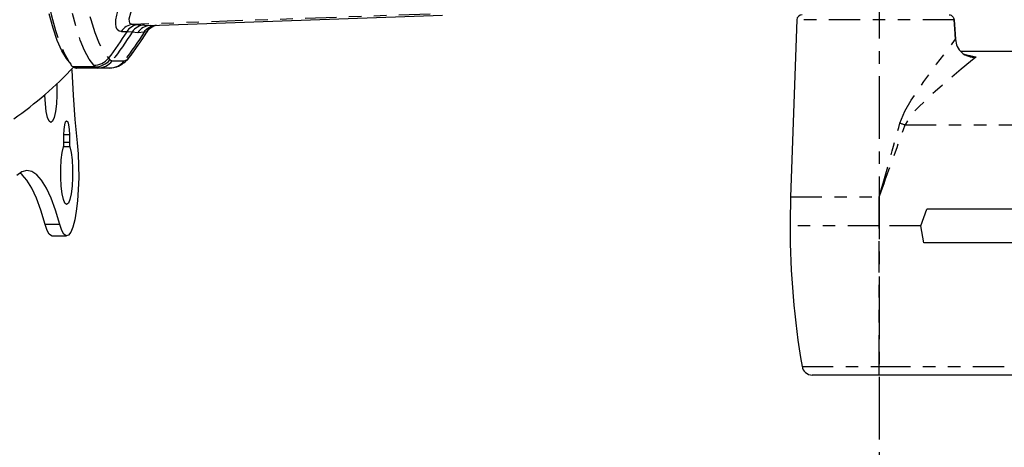
# Model space of a CAD drawing. Extents: x 4 to 132, y 2 to 86.
# Drawn here: x 76 to 84, y 36 to 39 of the extents above; entities that cross this region are included whole.
import ezdxf

# ---------------------------------------------------------------- set-up
doc = ezdxf.new("R2010")
doc.units = 0
doc.header["$PDSIZE"] = -1
doc.linetypes.add('CENTERX2', pattern=[0.8, 0.5, -0.1, 0.1, -0.1])
doc.linetypes.add('PHANTOM', pattern=[0.5, 0.25, -0.05, 0.05, -0.05, 0.05, -0.05])
doc.layers.get('0').update_dxf_attribs({"linetype": 'CONTINUOUS'})
doc.layers.get('DEFPOINTS').update_dxf_attribs({"linetype": 'CONTINUOUS'})
doc.styles.add('SLDTEXTSTYLE0', font='TXT', dxfattribs={"width": 0.75})
doc.dimstyles.new('SLDDIMSTYLE0', dxfattribs={"dimtxt": 1.102362, "dimasz": 1.248, "dimexe": 1, "dimexo": 0.0625, "dimgap": 0.275591, "dimtad": 0, "dimtih": 1, "dimtoh": 1, "dimdec": 1, "dimlfac": 0.75, "dimzin": 12, "dimtxsty": 'SLDTEXTSTYLE0', "dimsah": 1, "dimcen": 0.09, "dimclrd": 7, "dimclre": 7, "dimclrt": 7, "dimazin": 3, "dimtfac": 1, "dimtdec": 4, "dimtofl": 0, "dimtmove": 0, "dimatfit": 3, "dimtolj": 1, "dimtzin": 12})
doc.dimstyles.new('SLDDIMSTYLE2', dxfattribs={"dimtxt": 1.102362, "dimasz": 1.248, "dimexe": 1, "dimexo": 0.0625, "dimgap": 0.275591, "dimtad": 0, "dimtih": 1, "dimtoh": 1, "dimdec": 1, "dimlfac": 0.75, "dimzin": 4, "dimtxsty": 'SLDTEXTSTYLE0', "dimsah": 1, "dimcen": 0.09, "dimclrd": 7, "dimclre": 7, "dimclrt": 7, "dimazin": 3, "dimtfac": 1, "dimtdec": 4, "dimtofl": 0, "dimtmove": 0, "dimatfit": 3, "dimtolj": 1, "dimtzin": 12})

# ---------------------------------------------------------------- blocks, each defined once
blk = doc.blocks.new('*D')
at = {"color": 7}
for p, q in [((42.4147, 82.9003), (42.4147, 81.1513)), ((42.4147, 82.9003), (43.086, 82.9003)), ((46.1995, 82.9003), (45.5281, 82.9003)), ((46.1995, 82.9003), (46.1995, 81.1513)), ((25.6042, 82.1194), (25.6042, 80.3704)), ((25.6042, 82.1194), (26.2755, 82.1194)), ((28.5742, 82.1194), (27.9029, 82.1194)), ((28.5742, 82.1194), (28.5742, 80.3704)), ((33.087, 76.6581), (33.087, 82.1513)), ((39.7244, 76.6549), (39.7244, 82.1513)), ((33.087, 81.1513), (39.7244, 81.1513)), ((39.7244, 81.1513), (41.4671, 81.1513)), ((42.4147, 81.1513), (43.086, 81.1513)), ((46.1995, 81.1513), (45.5281, 81.1513)), ((25.6042, 80.3704), (26.2755, 80.3704)), ((28.5742, 80.3704), (27.9029, 80.3704)), ((29.9693, 80.3704), (30.9693, 80.3704)), ((30.9693, 80.3704), (30.9693, 77.4877)), ((35.4984, 77.4877), (29.9693, 77.4877)), ((36.0496, 75.0836), (29.9693, 75.0836)), ((30.9693, 75.0836), (30.9693, 71.0836)), ((42.4147, 74.1372), (42.4147, 72.3882)), ((42.4147, 74.1372), (43.086, 74.1372)), ((46.1995, 74.1372), (45.5281, 74.1372)), ((46.1995, 74.1372), (46.1995, 72.3882)), ((18.2144, 63.7788), (18.2144, 73.3882)), ((54.6849, 63.7788), (54.6849, 73.3882)), ((18.2144, 72.3882), (41.4671, 72.3882)), ((42.4147, 72.3882), (43.086, 72.3882)), ((46.1995, 72.3882), (45.5281, 72.3882)), ((54.6849, 72.3882), (47.147, 72.3882)), ((62.0526, 66.4169), (62.0526, 70.4169)), ((45.7516, 70.2568), (45.7516, 68.5078)), ((45.7516, 70.2568), (46.423, 70.2568)), ((49.5364, 70.2568), (48.8651, 70.2568)), ((49.5364, 70.2568), (49.5364, 68.5078)), ((36.4496, 66.8169), (36.4496, 69.5078)), ((54.6849, 63.7788), (54.6849, 69.5078)), ((36.4496, 68.5078), (44.8041, 68.5078)), ((45.7516, 68.5078), (46.423, 68.5078)), ((49.5364, 68.5078), (48.8651, 68.5078)), ((54.6849, 68.5078), (50.484, 68.5078)), ((36.8496, 66.4169), (63.0526, 66.4169)), ((13.0242, 62.3614), (12.2547, 66.2867)), ((60.5676, 66.1086), (60.5676, 64.3596)), ((60.5676, 66.1086), (61.239, 66.1086)), ((63.5376, 66.1086), (62.8663, 66.1086)), ((63.5376, 66.1086), (63.5376, 64.3596)), ((60.5676, 64.3596), (61.239, 64.3596)), ((63.5376, 64.3596), (62.8663, 64.3596)), ((17.8218, 63.3018), (12.0428, 62.169)), ((54.9071, 62.472), (63.0526, 62.472)), ((62.0526, 62.472), (62.0526, 58.472)), ((12.0355, 61.578), (12.0355, 59.829)), ((12.0355, 61.578), (12.7069, 61.578)), ((15.0056, 61.578), (14.3342, 61.578)), ((15.0056, 61.578), (15.0056, 59.829)), ((12.0355, 59.829), (12.7069, 59.829)), ((15.0056, 59.829), (14.3342, 59.829)), ((17.5823, 58.6231), (12.9172, 57.7087)), ((13.8985, 57.901), (14.6679, 53.9757)), ((86.3169, 47.2692), (86.3169, 45.5202)), ((86.3169, 47.2692), (86.9882, 47.2692)), ((90.1016, 47.2692), (89.4303, 47.2692)), ((90.1016, 47.2692), (90.1016, 45.5202)), ((82.8481, 42.9775), (82.8481, 46.5202)), ((93.8481, 35.0568), (93.8481, 46.5202)), ((82.8481, 45.5202), (85.3693, 45.5202)), ((86.3169, 45.5202), (86.9882, 45.5202)), ((90.1016, 45.5202), (89.4303, 45.5202)), ((93.8481, 45.5202), (91.0492, 45.5202)), ((70.9146, 40.7338), (68.5028, 40.7338)), ((69.5028, 40.7338), (69.5028, 35.8856)), ((67.6104, 35.8856), (67.6104, 34.1366)), ((67.6104, 35.8856), (68.2818, 35.8856)), ((71.3952, 35.8856), (70.7239, 35.8856)), ((71.3952, 35.8856), (71.3952, 34.1366)), ((67.6104, 34.1366), (68.2818, 34.1366)), ((71.3952, 34.1366), (70.7239, 34.1366)), ((69.5028, 27.3235), (69.5028, 32.3876)), ((83.8749, 27.3235), (83.8749, 31.3235)), ((87.9201, 27.3235), (68.5028, 27.3235)), ((87.9201, 27.3235), (82.8749, 27.3235)), ((90.7761, 24.9051), (82.8749, 24.9051)), ((83.8749, 22.3303), (83.8749, 24.9051)), ((82.8749, 22.3303), (83.8749, 22.3303))]:
    blk.add_line(p, q, dxfattribs=at)
for points in [[(33.087, 81.1513), (34.335, 80.9433), (34.335, 81.3593)], [(39.7244, 81.1513), (38.4764, 81.3593), (38.4764, 80.9433)], [(30.9693, 77.4877), (31.1773, 78.7357), (30.7613, 78.7357)], [(30.9693, 75.0836), (30.7613, 73.8356), (31.1773, 73.8356)], [(18.2144, 72.3882), (19.4624, 72.1802), (19.4624, 72.5962)], [(54.6849, 72.3882), (53.4369, 72.5962), (53.4369, 72.1802)], [(36.4496, 68.5078), (37.6976, 68.2998), (37.6976, 68.7158)], [(54.6849, 68.5078), (53.4369, 68.7158), (53.4369, 68.2998)], [(62.0526, 66.4169), (62.2606, 67.6649), (61.8446, 67.6649)], [(13.0242, 62.3614), (12.9882, 63.6261), (12.58, 63.5461)], [(62.0526, 62.472), (61.8446, 61.224), (62.2606, 61.224)], [(13.8985, 57.901), (13.9344, 56.6363), (14.3427, 56.7163)], [(82.8481, 45.5202), (84.0961, 45.3122), (84.0961, 45.7282)], [(93.8481, 45.5202), (92.6001, 45.7282), (92.6001, 45.3122)], [(69.5028, 40.7338), (69.2948, 39.4858), (69.7108, 39.4858)], [(69.5028, 27.3235), (69.7108, 28.5715), (69.2948, 28.5715)], [(83.8749, 27.3235), (84.0829, 28.5715), (83.6669, 28.5715)], [(83.8749, 24.9051), (83.6669, 23.6571), (84.0829, 23.6571)]]:
    blk.add_solid(points, dxfattribs=at)
at = {"layer": 'DEFPOINTS', "color": 7}
for p in [(35.8984, 77.4877), (33.087, 76.2581), (39.7244, 76.2549), (36.4496, 75.0836), (36.4496, 66.4169), (36.4496, 66.4169), (18.2144, 63.3788), (18.2144, 63.3788), (54.6849, 63.3788), (54.6849, 63.3788), (54.5071, 62.472), (17.9748, 58.7), (82.8481, 42.5775), (71.3146, 40.7338), (93.8481, 34.6568), (88.3201, 27.3235), (88.3201, 27.3235), (91.1761, 24.9051)]:
    blk.add_point(p, dxfattribs=at)
at = {"color": 7, "char_height": 1.10236, "attachment_point": 1, "style": 'SLDTEXTSTYLE0'}
for s, insert in [('126', (43.086, 82.5687)), ('46', (26.2755, 81.7877)), ('5.0', (43.2892, 80.8196)), ('1.8', (26.0713, 80.0387)), ('695', (43.086, 73.8055)), ('27.4', (42.8818, 72.0565)), ('347', (46.423, 69.9251)), ('13.7', (46.2187, 68.1761)), ('75', (61.239, 65.7769)), ('3.0', (61.0347, 64.0279)), ('87', (12.7069, 61.2464)), ('3.4', (12.5027, 59.4974)), ('210', (86.9882, 46.9375)), ('8.3', (87.1914, 45.1885)), ('255', (68.2818, 35.554)), ('10.1', (68.0775, 33.805)), ('[81]', (77.6113, 24.0974)), ('3.2 MAX', (75.9285, 21.9986))]:
    blk.add_mtext(s, dxfattribs=dict(at, insert=insert))

msp = doc.modelspace()

# ---------------------------------------------------------------- linework, layer by layer
at = {"color": 7, "linetype": 'CENTERX2'}
msp.add_line((82.8481, 42.5775), (82.8481, 33.7364), dxfattribs=at)
at = {"color": 7, "linetype": 'PHANTOM'}
for p, q in [((79.2606, 39.0736), (76.8842, 38.9906)), ((76.9297, 38.9891), (76.9764, 38.9864)), ((76.9764, 38.9864), (77.0213, 38.982)), ((83.4473, 39.0269), (82.1906, 39.0269)), ((76.8774, 38.9295), (76.8346, 38.9318)), ((76.9227, 38.9252), (76.8774, 38.9295)), ((76.9735, 38.9295), (76.9227, 38.9252)), ((76.9949, 38.9318), (76.9735, 38.9295)), ((76.6883, 38.7209), (76.7002, 38.7089)), ((76.8486, 38.7209), (76.8674, 38.7437)), ((76.5817, 38.6528), (76.4101, 38.6528)), ((76.5817, 38.6528), (76.5707, 38.6649)), ((76.6021, 38.6428), (76.5817, 38.6528)), ((76.7002, 38.7089), (76.7179, 38.7006)), ((76.7179, 38.7006), (76.8141, 38.7006)), ((76.8141, 38.7006), (76.8351, 38.7089)), ((83.0554, 38.1895), (85.0136, 38.1895)), ((76.3762, 38.1091), (76.3328, 38.1091)), ((76.38, 38.0147), (76.329, 38.0147)), ((76.3328, 38.0501), (76.3762, 38.0501)), ((82.1413, 37.6146), (82.8481, 37.6146)), ((82.8481, 37.3819), (82.8481, 37.6146)), ((76.2989, 37.395), (76.1815, 37.395)), ((82.8481, 37.3819), (82.1372, 37.3819)), ((82.8481, 36.2614), (82.8481, 37.3819)), ((83.1814, 37.3819), (82.8481, 37.3819)), ((82.2321, 36.2614), (82.8481, 36.2614)), ((82.8481, 36.2614), (91.1995, 36.2614)), ((82.8481, 36.1921), (82.8481, 36.2614))]:
    msp.add_line(p, q, dxfattribs=at)
at = {"color": 7, "linetype": 'CONTINUOUS'}
for p, q in [((77.0213, 38.982), (79.3591, 39.0652)), ((82.1906, 39.0269), (82.1413, 37.6146)), ((76.8486, 38.7209), (76.8391, 38.7095)), ((91.0679, 38.7755), (83.5001, 38.7755)), ((76.6021, 38.6428), (76.4323, 38.6428)), ((76.6983, 38.6428), (76.6021, 38.6428)), ((76.8276, 38.6999), (76.8391, 38.7095)), ((76.3328, 38.0501), (76.3328, 38.1091)), ((76.3762, 38.1091), (76.3762, 38.0501)), ((83.1814, 37.3819), (83.23, 37.5152)), ((91.133, 37.5152), (83.23, 37.5152)), ((83.2049, 37.2486), (83.1814, 37.3819)), ((76.2372, 37.3027), (76.3545, 37.3027)), ((91.158, 37.2486), (83.2049, 37.2486)), ((82.8481, 36.1921), (82.3142, 36.1921)), ((91.0412, 36.1921), (82.8481, 36.1921))]:
    msp.add_line(p, q, dxfattribs=at)
at = {"color": 7, "linetype": 'PHANTOM', "flags": 128}
for points in [[(76.4101, 42.8147), (76.372, 42.7699), (76.3348, 42.7063), (76.299, 42.6243), (76.2648, 42.5248), (76.2327, 42.4087), (76.2028, 42.277), (76.1756, 42.131), (76.1511, 41.9721), (76.1297, 41.8017), (76.1116, 41.6214), (76.0969, 41.4328), (76.0857, 41.2378), (76.0782, 41.0381), (76.0745, 40.8355), (76.0745, 40.632), (76.0782, 40.4295), (76.0857, 40.2298), (76.0969, 40.0348), (76.1116, 39.8462), (76.1297, 39.6659), (76.1511, 39.4955), (76.1756, 39.3365), (76.2028, 39.1906), (76.2327, 39.0589), (76.2648, 38.9428), (76.299, 38.8433), (76.3348, 38.7613), (76.372, 38.6976), (76.4101, 38.6528)], [(76.5707, 38.6649), (76.5336, 38.7144), (76.4976, 38.7818), (76.4629, 38.8665), (76.43, 38.9679), (76.399, 39.0849), (76.3703, 39.2165), (76.3441, 39.3616), (76.3206, 39.5189), (76.3001, 39.6869), (76.2827, 39.8643), (76.2686, 40.0494), (76.2579, 40.2405), (76.2507, 40.4361), (76.2471, 40.6343), (76.2471, 40.8333), (76.2507, 41.0315), (76.2579, 41.227), (76.2686, 41.4182), (76.2827, 41.6033), (76.3001, 41.7806), (76.3206, 41.9487), (76.3441, 42.106), (76.3703, 42.2511), (76.399, 42.3827), (76.43, 42.4997), (76.4629, 42.601), (76.4976, 42.6858), (76.5336, 42.7532), (76.5707, 42.8027)], [(76.6883, 42.7466), (76.6509, 42.6964), (76.6147, 42.6275), (76.5799, 42.5406), (76.547, 42.4365), (76.5161, 42.3162), (76.4876, 42.1808), (76.4618, 42.0316), (76.439, 41.8701), (76.4192, 41.6977), (76.4028, 41.5162), (76.3899, 41.3272), (76.3806, 41.1326), (76.3749, 40.9341), (76.3731, 40.7338), (76.3749, 40.5334), (76.3806, 40.335), (76.3899, 40.1404), (76.4028, 39.9514), (76.4192, 39.7699), (76.439, 39.5975), (76.4618, 39.436), (76.4876, 39.2868), (76.5161, 39.1514), (76.547, 39.0311), (76.5799, 38.9269), (76.6147, 38.84), (76.6509, 38.7711), (76.6883, 38.7209)], [(76.7907, 38.9333), (76.7732, 38.9375), (76.7595, 38.9497), (76.7509, 38.969), (76.7472, 38.9959), (76.7484, 39.0276), (76.7543, 39.065), (76.765, 39.1081), (76.7801, 39.1553), (76.8029, 39.2146)], [(76.9199, 39.1862), (76.8944, 39.1448), (76.8635, 39.0819), (76.8511, 39.0339), (76.858, 39.0018), (76.8842, 38.9906)], [(83.4093, 39.0671), (83.4166, 39.0664), (83.4235, 39.0641), (83.43, 39.0604), (83.4357, 39.0554), (83.4404, 39.0494), (83.444, 39.0424), (83.4463, 39.0348), (83.4473, 39.0269)], [(76.8842, 38.9906), (76.8703, 38.9892), (76.8567, 38.9859), (76.8435, 38.9809), (76.831, 38.9743), (76.8193, 38.9661), (76.8085, 38.9564), (76.799, 38.9454), (76.7907, 38.9333)], [(76.9297, 38.9891), (76.9156, 38.9877), (76.9017, 38.9844), (76.8883, 38.9795), (76.8756, 38.9728), (76.8636, 38.9646), (76.8527, 38.9549), (76.843, 38.944), (76.8346, 38.9318)], [(76.9764, 38.9864), (76.9617, 38.985), (76.9473, 38.9818), (76.9333, 38.9768), (76.9201, 38.9702), (76.9077, 38.9621), (76.8963, 38.9525), (76.8861, 38.9415), (76.8774, 38.9295)], [(76.9735, 38.9295), (76.9822, 38.9415), (76.9922, 38.9525), (77.0035, 38.9621), (77.0158, 38.9702), (77.0289, 38.9768), (77.0428, 38.9818), (77.0469, 38.9829)], [(76.9949, 38.9318), (77.0037, 38.944), (77.014, 38.9549), (77.0254, 38.9646), (77.038, 38.9728), (77.0515, 38.9795), (77.0622, 38.9834)], [(83.4509, 39.0287), (83.4503, 39.028), (83.4473, 39.0269)], [(83.4595, 38.8722), (83.453, 38.9549), (83.4473, 39.0269)], [(76.8346, 38.9318), (76.8172, 38.9048), (76.7995, 38.878), (76.7816, 38.8514), (76.7635, 38.8249), (76.745, 38.7987), (76.7264, 38.7726), (76.7075, 38.7467), (76.6883, 38.7209)], [(76.8774, 38.9295), (76.8585, 38.9001), (76.8393, 38.871), (76.8198, 38.842), (76.8, 38.8133), (76.7799, 38.7848), (76.7596, 38.7565), (76.7389, 38.7285), (76.7179, 38.7006)], [(76.8346, 38.9318), (76.8294, 38.932), (76.8241, 38.9322), (76.8187, 38.9324), (76.8133, 38.9326), (76.8078, 38.9327), (76.8022, 38.9329), (76.7965, 38.9331), (76.7907, 38.9333)], [(76.9735, 38.9295), (76.9546, 38.9001), (76.9355, 38.871), (76.916, 38.842), (76.8962, 38.8133), (76.8761, 38.7848), (76.8557, 38.7565), (76.8351, 38.7285), (76.8141, 38.7006)], [(76.9949, 38.9318), (76.9775, 38.9048), (76.9598, 38.878), (76.9419, 38.8514), (76.9237, 38.8249), (76.9053, 38.7987), (76.8867, 38.7726), (76.8678, 38.7467), (76.8486, 38.7209)], [(76.9986, 38.9333), (76.9984, 38.9331), (76.9982, 38.9329), (76.9978, 38.9327), (76.9974, 38.9326), (76.9969, 38.9324), (76.9963, 38.9322), (76.9956, 38.932), (76.9949, 38.9318)], [(83.0149, 38.2039), (83.0534, 38.2979), (83.1055, 38.3872), (83.2063, 38.5346), (83.3083, 38.6731), (83.373, 38.7589), (83.4314, 38.8356), (83.4595, 38.8722)], [(76.5707, 38.6649), (76.5873, 38.6658), (76.6038, 38.6686), (76.6199, 38.6733), (76.6355, 38.6796), (76.6503, 38.6877), (76.6641, 38.6974), (76.6769, 38.7085), (76.6883, 38.7209)], [(76.8351, 38.7089), (76.8422, 38.7147), (76.8486, 38.7209)], [(83.6214, 38.731), (83.5777, 38.6949), (83.5053, 38.6345), (83.4227, 38.5649), (83.2971, 38.4567), (83.1686, 38.3362), (83.1052, 38.2682), (83.0554, 38.1895)], [(83.532, 38.7525), (83.5361, 38.7519), (83.6209, 38.7311), (83.6214, 38.731)], [(76.5817, 38.6528), (76.5985, 38.6537), (76.6151, 38.6564), (76.6314, 38.661), (76.6471, 38.6674), (76.662, 38.6755), (76.6759, 38.6852), (76.6887, 38.6964), (76.7002, 38.7089)], [(76.6021, 38.6428), (76.6188, 38.6438), (76.6352, 38.6467), (76.6512, 38.6514), (76.6666, 38.658), (76.6811, 38.6664), (76.6947, 38.6763), (76.707, 38.6878), (76.7179, 38.7006)], [(76.6983, 38.6428), (76.715, 38.6438), (76.7314, 38.6467), (76.7474, 38.6514), (76.7628, 38.658), (76.7773, 38.6664), (76.7908, 38.6763), (76.8032, 38.6878), (76.8141, 38.7006)], [(76.8071, 38.6807), (76.8128, 38.6852), (76.8246, 38.6964), (76.8351, 38.7089)], [(83.0149, 38.2039), (83.0199, 38.2021), (83.0249, 38.2003), (83.0299, 38.1984), (83.035, 38.1966), (83.0401, 38.1948), (83.0452, 38.1931), (83.0503, 38.1913), (83.0554, 38.1895)]]:
    msp.add_lwpolyline(points, dxfattribs=at)
at = {"color": 7, "linetype": 'CONTINUOUS', "flags": 128}
for points in [[(76.3899, 38.6739), (76.3521, 38.7182), (76.3153, 38.7812), (76.2799, 38.8624), (76.2461, 38.9609), (76.2142, 39.0758)], [(76.8842, 38.9906), (76.8902, 38.9905), (76.8961, 38.9903), (76.9019, 38.9901), (76.9077, 38.9899), (76.9133, 38.9897), (76.9189, 38.9895), (76.9244, 38.9893), (76.9297, 38.9891)], [(83.4626, 38.8739), (83.4597, 38.9129), (83.4509, 39.0287)], [(83.4595, 38.8722), (83.4622, 38.8733), (83.4626, 38.8739)], [(76.8488, 38.7212), (76.8671, 38.7433), (76.8675, 38.7439)], [(76.4101, 38.6528), (76.4061, 38.6532), (76.4022, 38.6544), (76.3986, 38.6564), (76.3955, 38.659), (76.3931, 38.6622), (76.3912, 38.6658), (76.3902, 38.6698), (76.3899, 38.6739)], [(76.4101, 38.6528), (76.4129, 38.6505), (76.4157, 38.6485), (76.4184, 38.6467), (76.4212, 38.6453), (76.424, 38.6442), (76.4267, 38.6434), (76.4295, 38.643), (76.4323, 38.6428)], [(76.3945, 38.6341), (76.3949, 38.6253), (76.4061, 38.4255), (76.4207, 38.2317), (76.4386, 38.0455)], [(76.2751, 38.5157), (76.2758, 38.4966), (76.276, 38.4251), (76.2722, 38.3563), (76.2648, 38.296), (76.2544, 38.2489), (76.2419, 38.2191), (76.2283, 38.2089), (76.2147, 38.2191), (76.2022, 38.2489), (76.1918, 38.296), (76.1844, 38.3563), (76.1807, 38.4251), (76.1805, 38.4306)], [(76.3328, 38.1091), (76.3345, 38.1523), (76.3392, 38.1889), (76.3462, 38.2134), (76.3545, 38.222), (76.3628, 38.2134), (76.3699, 38.1889), (76.3746, 38.1523), (76.3762, 38.1091)], [(76.4386, 38.0455), (76.446, 37.9574), (76.45, 37.8636), (76.4505, 37.7675), (76.4474, 37.6727), (76.4409, 37.5828), (76.4312, 37.5009), (76.4187, 37.4302), (76.4038, 37.3733), (76.3871, 37.3322), (76.3692, 37.3085), (76.3507, 37.3031), (76.3324, 37.3161), (76.3149, 37.3471), (76.2989, 37.395)], [(76.38, 38.0147), (76.3905, 37.9686), (76.3981, 37.9088), (76.4021, 37.8404), (76.4022, 37.7689), (76.3984, 37.7001), (76.391, 37.6398), (76.3806, 37.5928), (76.3681, 37.5629), (76.3545, 37.5527), (76.3409, 37.5629), (76.3284, 37.5928), (76.318, 37.6398), (76.3107, 37.7001), (76.3069, 37.7689), (76.307, 37.8404), (76.311, 37.9088), (76.3185, 37.9686), (76.329, 38.0147)], [(76.329, 38.0147), (76.3299, 38.0178), (76.3306, 38.0214), (76.3313, 38.0254), (76.3318, 38.0299), (76.3322, 38.0346), (76.3326, 38.0396), (76.3328, 38.0448), (76.3328, 38.0501)], [(76.3762, 38.0501), (76.3763, 38.0448), (76.3765, 38.0396), (76.3768, 38.0346), (76.3772, 38.0299), (76.3778, 38.0254), (76.3784, 38.0214), (76.3792, 38.0178), (76.38, 38.0147)], [(76.2989, 37.395), (76.2652, 37.5077), (76.2298, 37.6044), (76.1928, 37.6844), (76.1546, 37.7469), (76.1155, 37.7914), (76.0758, 37.8177), (76.0358, 37.8254), (75.9958, 37.8146), (75.9562, 37.7854)], [(76.1815, 37.395), (76.1478, 37.5077), (76.1124, 37.6044), (76.0754, 37.6844), (76.0373, 37.7469), (75.9982, 37.7914), (75.9804, 37.8055)], [(76.2372, 37.3027), (76.2333, 37.3031), (76.215, 37.3161), (76.1975, 37.3471), (76.1815, 37.395)]]:
    msp.add_lwpolyline(points, dxfattribs=at)
at = {"color": 7, "linetype": 'CONTINUOUS'}
for centre, radius, start, end in [((82.2323, 39.0255), 0.0417, 90, 178), ((77.0262, 38.8595), 0.1226, 92.30186, 147.5974), ((77.1004, 38.8691), 0.1205, 104.06049, 148.82249), ((74.1933, 40.7338), 3.3333, 323.34228, 327.3055), ((83.6054, 38.876), 0.1459, 181.49605, 276.30406), ((83.6361, 38.8951), 0.1648, 248.54114, 264.86699), ((74.1933, 40.7338), 3.042, 304.8402, 316.81142), ((76.7044, 38.8061), 0.1616, 267.95547, 309.3127), ((88.8039, 37.3819), 6.6667, 178, 180), ((88.8039, 37.3819), 6.6667, 180, 189.67564), ((82.3142, 36.2755), 0.0833, 189.67564, 270)]:
    msp.add_arc(centre, radius, start, end, dxfattribs=at)
at = {"color": 7, "linetype": 'PHANTOM'}
for centre, radius, start, end in [((40.4364, 49.9386), 44.166, 343.79715, 344.59175), ((35.2395, 55.1062), 50.7202, 339.82641, 340.51686)]:
    msp.add_arc(centre, radius, start, end, dxfattribs=at)

# ---------------------------------------------------------------- dimensions: what is measured, and where the dimension line sits
at = {"color": 7}
for base, p1, p2, angle, dimstyle, middle in [((69.5028, 40.7338), (88.3201, 27.3235), (71.3146, 40.7338), 90, 'SLDDIMSTYLE0', (69.5028, 34.1366)), ((30.9693, 75.0836), (35.8984, 77.4877), (36.4496, 75.0836), 270, 'SLDDIMSTYLE0', (30.9693, 80.3704)), ((62.0526, 62.472), (36.4496, 66.4169), (54.5071, 62.472), 90, 'SLDDIMSTYLE2', (62.0526, 64.3596))]:
    dim = msp.add_linear_dim(base=base, p1=p1, p2=p2, angle=angle, dimstyle=dimstyle, dxfattribs=at)
    dim.commit()
    dim.dimension.update_dxf_attribs({"geometry": '*D', "text_midpoint": middle, "dimtype": 160})
for base, p1, p2, dimstyle, middle in [((82.8480945487, 45.5201869721), (93.8480945487, 34.6568182634), (82.8480945487, 42.5774740577), 'SLDDIMSTYLE0', (88.2092485065, 45.5201869721)), ((54.6849, 72.3882), (18.2144, 63.3788), (54.6849, 63.3788), 'SLDDIMSTYLE0', (44.3071, 72.3882)), ((54.6849, 68.5078), (36.4496, 66.4169), (54.6849, 63.3788), 'SLDDIMSTYLE0', (47.644, 68.5078)), ((39.7244, 81.1513), (33.087, 76.2581), (39.7244, 76.2549), 'SLDDIMSTYLE2', (44.3071, 81.1513))]:
    dim = msp.add_linear_dim(base=base, p1=p1, p2=p2, dimstyle=dimstyle, dxfattribs=at)
    dim.commit()
    dim.dimension.update_dxf_attribs({"geometry": '*D', "text_midpoint": middle, "dimtype": 160})
dim = msp.add_linear_dim(base=(83.8749, 24.9051), p1=(88.3201, 27.3235), p2=(91.1761, 24.9051), angle=90, text='[81]\\P3.2 MAX', dimstyle='SLDDIMSTYLE0', dxfattribs=at)
dim.commit()
dim.dimension.update_dxf_attribs({"geometry": '*D', "text_midpoint": (83.8749, 22.3303), "dimtype": 160})
dim = msp.add_linear_dim(base=(13.8985, 57.901), p1=(18.2144, 63.3788), p2=(17.9748, 58.7), angle=101.09035, dimstyle='SLDDIMSTYLE0', dxfattribs=at)
dim.commit()
dim.dimension.update_dxf_attribs({"geometry": '*D', "text_midpoint": (13.5206, 59.829), "dimtype": 160, "text_rotation": -78.90965})

doc.saveas('drawing.dxf')
